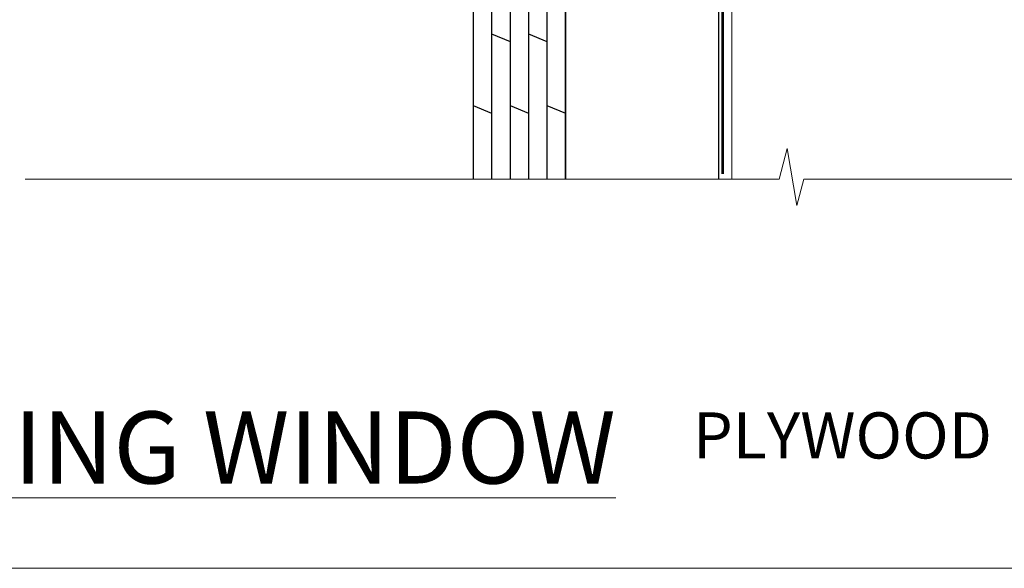
# Model space of a CAD drawing. Units: millimetres. Extents: x 0 to 433442, y -1007 to 1143.
# Drawn here: x 3088 to 3216, y 0 to 71 of the extents above; entities that cross this region are included whole.
import ezdxf

# ---------------------------------------------------------------- set-up
doc = ezdxf.new("R2010")
doc.units = ezdxf.units.MM
for name, pattern in [('CENTER', [2, 1.25, -0.25, 0.25, -0.25]), ('CENTERLINE', [2, 1.25, -0.25, 0.25, -0.25]), ('Dashed', [564.4444465637206, 282.2222232818604, -282.2222232818602])]:
    doc.linetypes.add(name, pattern=pattern)
doc.layers.add('Aluminium Systems Ltd Joinery Detail', color=7, linetype='Continuous')
doc.styles.add('ASL TXT 50', font='romans.shx', dxfattribs={"height": 100})

# ---------------------------------------------------------------- blocks, each defined once
blk = doc.blocks.new('Plywood Sheet CC Cladding Title')
at = {"layer": 'Aluminium Systems Ltd Joinery Detail', "lineweight": 5, "insert": (-259.173069248387, 6.455337110830442), "char_height": 9.375, "width": 553.0825377109722, "attachment_point": 1, "style": 'ASL TXT 50'}
blk.add_mtext('\\pi210.76637;{\\fArial|b0|i0|c0|p34;\\H0.64x;PLYWOOD ON TIMBER FRAMING}', dxfattribs=at)
blk = doc.blocks.new('Title AL40 Stacking Flush Track Window')
at = {"layer": 'Aluminium Systems Ltd Joinery Detail', "lineweight": 5, "insert": (0, 50.03100226689286), "char_height": 9.375, "width": 553.0825377109722, "attachment_point": 1, "style": 'ASL TXT 50'}
blk.add_mtext('\\pi165.58245;{\\fArial|b0|i0|c0|p34;\\LSTACKING FLUSH TRACK WINDOW}', dxfattribs=at)
blk = doc.blocks.new('Title AL40 Bifold Bottom Rolling Window')
at = {"layer": 'Aluminium Systems Ltd Joinery Detail', "lineweight": 5, "insert": (0, 50.03100226689286), "char_height": 9.375, "width": 553.0825377109722, "attachment_point": 1, "style": 'ASL TXT 50'}
blk.add_mtext('\\pi162.49369;{\\fArial|b0|i0|c0|p34;\\LBIFOLD BOTTOM ROLLING WINDOW}', dxfattribs=at)
blk = doc.blocks.new('Page Layout Group')
at = {"layer": 'Aluminium Systems Ltd Joinery Detail', "color": 8, "lineweight": 5}
blk.add_lwpolyline([(3000, 694.6394637946069), (3000, 0), (3553.082537710972, 0), (3553.082537710972, 694.6394637946069)], close=True, dxfattribs=at)
blk = doc.blocks.new('90mm Framing Sill CC')
at = {"layer": 'Aluminium Systems Ltd Joinery Detail', "linetype": 'Dashed', "lineweight": 5, "ltscale": 0.01, "const_width": 0.25, "elevation": -0.7499999999999751}
blk.add_lwpolyline([(79.76976039945873, 1.323726904360228), (79.7701116199488, 120.4012529988904, -0.4175702237705191), (82.92102568541668, 123.585431124422), (165.7748306328079, 123.5857654110751)], format="xyb", dxfattribs=at)
at = {"layer": 'Aluminium Systems Ltd Joinery Detail', "linetype": 'Dashed', "elevation": -0.9999999999999787}
blk.add_lwpolyline([(79.90697574887906, 1.323726904360228), (79.90697574887906, 1.323726904360228), (79.90697574887906, 77.8615989169939), (168.8133773529438, 77.8615989169939), (168.8133773529438, 1.323726904360228), (168.8133773529438, 1.323726904360228)], dxfattribs=at)
at = {"layer": 'Aluminium Systems Ltd Joinery Detail', "linetype": 'Continuous', "lineweight": 5, "ltscale": 0.12, "elevation": -0.9999999999999787}
blk.add_lwpolyline([(183.2882114735427, 0.6486000000004424), (90.37963107807548, 0.6486000000004424), (89.47592066958998, -2.785303719036165), (88.20932740622186, 4.632721188725554), (87.17196421171059, 0.6486000000004424), (-11.05841373492729, 0.6486000000004424)], dxfattribs=at)
blk = doc.blocks.new('MO252')
for p, q in [((9.335533905932607, 12.5), (8.628427124746167, 13.20710678118667)), ((9.335533905932607, 13.5), (9.335533905932607, 12.5)), ((84, 12.5), (84, 13.5)), ((85, 12.5), (84, 12.5)), ((2.799999999999955, 10.29999999999927), (2.799999999999955, 9.299999999999272)), ((5.307106781186576, 10.29999999999927), (5.307106781186576, 9.299999999999272)), ((6.014213562373016, 10.59289321881261), (6.721320343559455, 9.885786437627758)), ((16.231801948466, 8.5), (15.231801948466, 9.5)), ((85, 9.5), (84, 9.5)), ((84, 9.5), (84, 8.5)), ((8.817588386092893, 7.739413793040512), (9.52469516727956, 7.032307011853845)), ((1, 7.5), (0, 7.5)), ((0, 6.299999999999272), (1, 6.299999999999272)), ((1, 6.299999999999272), (1, 5.299999999999272)), ((7.378174593051881, 5.299999999999272), (7.378174593051881, 6.299999999999272)), ((7.378174593051881, 6.299999999999272), (8.085281374238548, 5.592893218812605)), ((11.231801948466, 6.325200230667178), (12.231801948466, 6.325200230667178)), ((16.231801948466, 3.978858223314091), (15.231801948466, 3.978858223314091)), ((15.231801948466, 3.978858223314091), (15.93890872965267, 3.271751442127425)), ((14.53725830020312, 3.284314575050303), (15.24436508138956, 2.577207793863636)), ((11.231801948466, 1), (12.231801948466, 1)), ((12.231801948466, 1), (12.231801948466, 0)), ((14.59999999999991, 1.021572875253696), (13.59999999999991, 1.021572875253696)), ((13.59999999999991, 1), (14.59999999999991, 0))]:
    blk.add_line(p, q)
for points in [[(9.52469516727956, 7.032307011853845), (8.085281374238548, 5.592893218812605, -0.198912367379658), (7.378174593051881, 5.299999999999272), (1, 5.299999999999272, -0.414213562373095), (0, 6.299999999999272), (0, 7.5, -0.414213562373095), (2.799999999999955, 10.29999999999927), (5.307106781186576, 10.29999999999927, 0.198912367379658), (6.014213562373016, 10.59289321881261), (8.628427124746167, 13.20710678118667, -0.1989123673796581), (9.335533905932607, 13.5), (84, 13.5, -0.414213562373095), (85, 12.5), (85, 9.5, -0.414213562373095), (84, 8.5), (16.231801948466, 8.5), (16.231801948466, 3.978858223314091, -0.1989123673796589), (15.93890872965267, 3.271751442127425), (15.24436508138956, 2.577207793863636, 0.1989123673796576), (14.59999999999991, 1.021572875253696), (14.59999999999991, 0), (12.231801948466, 0, -0.4142135623730948), (11.231801948466, 1), (11.231801948466, 6.325200230667178, 0.6681786379192985)], [(8.817588386092893, 7.739413793040512), (7.378174593051881, 6.299999999999272), (1, 6.299999999999272), (1, 7.5, -0.4142135623730947), (2.799999999999955, 9.299999999999272), (5.307106781186576, 9.299999999999272, 0.1989123673796581), (6.721320343559455, 9.885786437627758), (9.335533905932607, 12.5), (84, 12.5), (84, 9.5), (15.231801948466, 9.5), (15.231801948466, 3.978858223314091), (14.53725830020312, 3.284314575050303, 0.1989123673796575), (13.59999999999991, 1.021572875253696), (13.59999999999991, 1), (12.231801948466, 1), (12.231801948466, 6.325200230667178, 0.6681786379192992)]]:
    blk.add_lwpolyline(points, format="xyb", close=True)
blk = doc.blocks.new('JI834')
at = {"linetype": 'CENTERLINE'}
blk.add_line((-2.842170943040401e-14, 5.299999999999983), (-2.842170943040401e-14, -40.10000000000002), dxfattribs=at)
for p, q in [((-1.913000000000039, -1.4210854715202e-14), (-1.913000000000039, -34.78658680512066)), ((1.912999999999982, -1.4210854715202e-14), (1.912999999999982, -34.78658680512072))]:
    blk.add_line(p, q)
blk.add_lwpolyline([(4.550000000000011, 0), (4.549999999999983, 1.415931199201594, 0.26944770114332), (3.792726158981964, 2.719141793374291, 0.05750947552294934), (2.624161707765609, 3.217500678616943, 0.07218085631328292), (2.055662677420344, 3.299999999999983), (-2.055662677420287, 3.299999999999983, 0.07218085631326546), (-2.624161707765381, 3.217500678617, 0.05750947552296393), (-3.792726158981992, 2.719141793374277, 0.2694477011433205), (-4.55000000000004, 1.415931199201594), (-4.550000000000011, 1.4210854715202e-14)], format="xyb", close=True)
blk.add_lwpolyline([(2.412999999999982, 0), (2.412999999999982, -33.92056140133626), (-8.526512829121202e-14, -38.10000000000002), (-2.413000000000039, -33.92056140133623), (-2.413000000000039, -1.4210854715202e-14)])
blk = doc.blocks.new('J522-22288')
at = {"ltscale": 0.2, "flags": 128}
blk.add_lwpolyline([(0.9999997189074747, 57.99481730032778, -0.9999999999999999), (0.9999997189074747, 59.99481730032778), (28.89999971890757, 59.99481730032778, -0.6681786379192989), (29.21819777044152, 59.22661924879378), (27.05961912667885, 57.06804060503111, -0.1989123673803122), (26.88284243138219, 56.99481730032778), (25.99999971890747, 56.99481730032778, 0.414213562373084), (22.99999971890782, 53.99481730032778), (22.99999971890747, 51.99866487762222, 0.1316524975872655), (23.40192350755392, 50.49866487762212), (26.84646763844717, 44.53253943400102, 0.3152987888790522), (29.96548838280137, 43.0781161749642), (37.99999971890793, 44.49481730032801), (37.9999997189077, 47.51994356617513, -0.1989123673795362), (38.5857861565346, 48.93415712854824), (39.57322302361081, 49.92159399562445, -0.6681786379194151), (39.99999971890747, 49.7448173003279), (39.99999971890747, 17.39481730032816), (39.5999997189067, 16.99481730032784), (39.99999971890725, 16.59481730032763), (39.99999971890747, 14.39481730032816), (39.5999997189067, 13.99481730032784), (39.9999997189077, 13.59481730032718), (39.9999997189077, 11.39481730032838), (39.5999997189067, 10.99481730032784), (39.99999971890725, 10.59481730032763), (39.99999971890747, 0.4448173003278839, -0.5887142420383281), (39.31191107624795, 0.06296157071705011, -0.2588796317669667), (37.39999971890779, 3.50814882009513), (37.39999971890779, 31.09481730032752), (37.79999971890857, 31.49481730032784), (37.39999971890802, 31.89481730032793), (37.39999971890802, 39.05864998862756, 0.4663076581549505), (34.70060891027411, 41.32370782055587), (23.39606584584931, 39.33041187371686, -0.181286465410906), (22.90208124692481, 38.24391448406158), (21.82677641420446, 37.16860965134134, -0.6681786379197299), (21.39999971890734, 37.34538634663778), (21.39999971890734, 39.99538634663764, -0.23292120025289), (22.18099591571877, 41.58095555919579, 0.3761068868032127), (23.02752347294683, 45.84714475991657), (20.75192350755401, 49.78859951767947, -0.1316524975873382), (20.34999971890738, 51.28859951767947), (20.34999971890738, 54.69481730032783, 0.4142135623730661), (18.04999971890766, 56.99481730032778)], format="xyb", close=True, dxfattribs=at)
blk = doc.blocks.new('Plywood Sheet CC Window Sill AL40')
at = {"layer": 'Aluminium Systems Ltd Joinery Detail'}
for p, q in [((47.31057815850608, 75.43752092624709), (49.71057815850617, 75.43752092624709)), ((49.71057815850617, 75.43752092624709), (49.71057815850617, -49.35102003913198, -1.000000000000018)), ((52.11057815850603, 75.43752092624709), (52.11057815850603, -49.35102003913198, -1.000000000000018)), ((54.51057815850612, 75.43752092624709), (54.51057815850612, -49.35102003913198, -1.000000000000018)), ((56.91057815850621, 75.43752092624709), (56.91057815850621, -49.35102003913198, -1.000000000000018)), ((47.31057815850608, 63.51935502834385), (49.71057815850617, 62.5289881264398, -0.04405604319694156)), ((52.11057815850603, 63.52789877255418, -0.9999269991057516), (54.51057815850612, 62.53753187065013, -1.043983042302675)), ((56.91057815850621, 63.52789877255418, -0.9999269991057536), (59.31057815850608, 62.53753187065013, -1.043983042302677)), ((49.71057815850617, 52.19774754928221, -0.04405604319694156), (52.11057815850603, 51.20738064738543, -0.08811208639386536)), ((54.51057815850612, 52.19774754928221, -0.04405604319694156), (56.91057815850621, 51.20738064738543, -0.08811208639386536)), ((47.31057815850608, 42.85687387402504), (49.71057815850617, 41.86650697212463, -0.04405604319694156)), ((52.11057815850603, 42.86541761823537, -0.9999269991057516), (54.51057815850612, 41.87505071633495, -1.043983042302675)), ((56.91057815850621, 42.86541761823537, -0.9999269991057536), (59.31057815850608, 41.87505071633495, -1.043983042302677)), ((49.71057815850617, 31.53526639496704, -0.04405604319694156), (52.11057815850603, 30.54489949306299, -0.08811208639386536)), ((54.51057815850612, 31.53526639496704, -0.04405604319694156), (56.91057815850621, 30.54489949306299, -0.08811208639386536)), ((47.31057815850608, 22.19439271970623), (49.71057815850617, 21.20402581780581, -0.04405604319694156)), ((52.11057815850603, 22.20293646391656, -0.9999269991057516), (54.51057815850612, 21.21256956201614, -1.043983042302675)), ((56.91057815850621, 22.20293646391656, -0.9999269991057536), (59.31057815850608, 21.21256956201614, -1.043983042302677)), ((49.71057815850617, 10.87278524064459, -0.04405604319694156), (52.11057815850603, 9.882418338747812, -0.08811208639386536)), ((54.51057815850612, 10.87278524064459, -0.04405604319694156), (56.91057815850621, 9.882418338747812, -0.08811208639386536)), ((47.31057815850608, 1.531911565391056), (49.71057815850617, 0.5415446634870023, -0.04405604319694156)), ((52.11057815850603, 1.540455309601384, -0.9999269991057516), (54.51057815850612, 0.5500884076973307, -1.043983042302675)), ((56.91057815850621, 1.540455309601384, -0.9999269991057536), (59.31057815850608, 0.5500884076973307, -1.043983042302677)), ((49.71057815850617, -9.789695913670585, -0.04405604319694156), (52.11057815850603, -10.780062815571, -0.08811208639386536)), ((54.51057815850612, -9.789695913670585, -0.04405604319694156), (56.91057815850621, -10.780062815571, -0.08811208639386536)), ((47.31057815850608, -19.13056958893139), (49.71057815850617, -20.12093649082817, -0.04405604319694156)), ((52.11057815850603, -19.12202584472107, -0.9999269991057516), (54.51057815850612, -20.11239274661784, -1.043983042302675)), ((56.91057815850621, -19.12202584472107, -0.9999269991057536), (59.31057815850608, -20.11239274661784, -1.043983042302677)), ((49.71057815850617, -30.4521770679894, -0.04405604319694156), (52.11057815850603, -31.44254396988981, -0.08811208639386536)), ((54.51057815850612, -30.4521770679894, -0.04405604319694156), (56.91057815850621, -31.44254396988981, -0.08811208639386536)), ((47.31057815850608, -39.79305074324657), (49.71057815850617, -40.78341764515062, -0.04405604319694156)), ((52.11057815850603, -39.78450699903624, -0.9999269991057516), (54.51057815850612, -40.77487390093665, -1.043983042302675)), ((56.91057815850621, -39.78450699903624, -0.9999269991057536), (59.31057815850608, -40.77487390093665, -1.043983042302677))]:
    blk.add_line(p, q, dxfattribs=at)
at = {"layer": 'Aluminium Systems Ltd Joinery Detail', "lineweight": 5}
blk.add_line((80.96906989887856, 28.34787613797016, -1.000000000000014), (80.96906989887856, -49.35102003913198, -1.000000000000014), dxfattribs=at)
at = {"layer": 'Aluminium Systems Ltd Joinery Detail'}
blk.add_lwpolyline([(59.31057815850608, -49.35102008313697), (59.31057815850608, 75.43752092624709), (47.31057815850608, 75.43752092624709), (47.31057815850608, -49.35102003913198)], dxfattribs=at)
at = {"layer": 'Aluminium Systems Ltd Joinery Detail', "linetype": 'CENTER', "lineweight": 5, "ltscale": 3, "const_width": 0.5, "elevation": -0.5000000000000071}
blk.add_lwpolyline([(79.38621582145078, 0.0385074823461764), (79.38621582145078, 70.40163295975799, -0.4209157528545913), (82.95010394786976, 73.97075394167041), (86.61362879379445, 73.97075394167041)], format="xyb", dxfattribs=at)
at = {"layer": 'Aluminium Systems Ltd Joinery Detail', "elevation": -1.000000000000021}
blk.add_lwpolyline([(79.31335178910575, -49.35102003913198), (79.31335178910575, 28.71013397857314), (59.31057815850608, 28.71013397857314), (59.31057815850608, -49.35102003913198)], dxfattribs=at)
at = {"layer": 'Aluminium Systems Ltd Joinery Detail'}
for name, p in [('J522-22288', (39.11057852727197, 19.23399126076765)), ('MO252', (62.46375299887376, 65.72863421158763))]:
    blk.add_blockref(name, p, dxfattribs=at)
at = {"layer": 'Aluminium Systems Ltd Joinery Detail', "rotation": 90}
blk.add_blockref('JI834', (77.13607554100344, 51.05539676623448), dxfattribs=at)

msp = doc.modelspace()

# ---------------------------------------------------------------- block references
at = {"layer": 'Aluminium Systems Ltd Joinery Detail'}
for name, p in [('Page Layout Group', (0, 0)), ('Plywood Sheet CC Window Sill AL40', (3100, 100)), ('Title AL40 Stacking Flush Track Window', (1800, -14)), ('Title AL40 Stacking Flush Track Window', (2400, -14)), ('Title AL40 Bifold Bottom Rolling Window', (3000, -14)), ('Plywood Sheet CC Cladding Title', (1459.173069248387, 13.83095379835868)), ('Plywood Sheet CC Cladding Title', (2059.173069248386, 13.83095379835868)), ('Plywood Sheet CC Cladding Title', (2659.173069248386, 13.83095379835868)), ('Plywood Sheet CC Cladding Title', (3259.173069248386, 13.83095379835868))]:
    msp.add_blockref(name, p, dxfattribs=at)
at = {"layer": 'Aluminium Systems Ltd Joinery Detail', "color": 0, "linetype": 'Dashed'}
msp.add_blockref('90mm Framing Sill CC', (3100, 50.00003311993351), dxfattribs=at)

doc.saveas('drawing.dxf')
